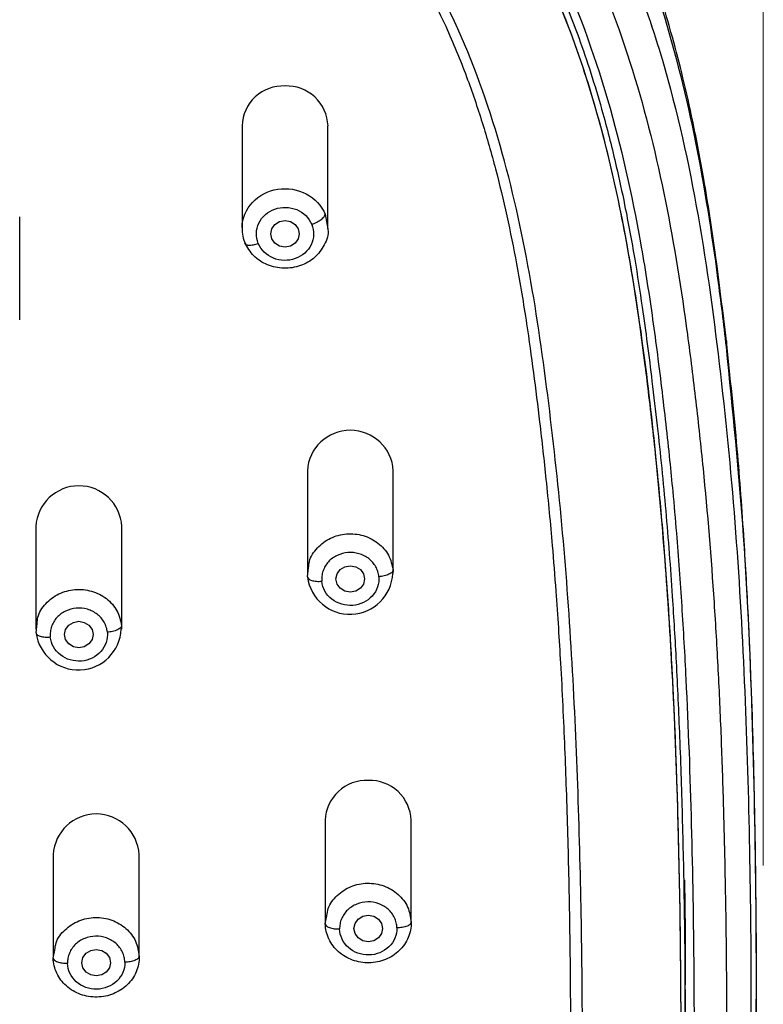
# Model space of a CAD drawing. Units: millimetres. Extents: x 4202.2 to 4263.9, y 1717.9 to 1782.2.
# Drawn here: x 4245.9 to 4248.5, y 1747.1 to 1750.6 of the extents above; entities that cross this region are included whole.
import ezdxf

# ---------------------------------------------------------------- set-up
doc = ezdxf.new("R2010")
doc.units = ezdxf.units.MM
doc.layers.add('cotas', color=253, linetype='Continuous', lineweight=5)
doc.styles.add('ARIAL', font='arial.ttf')
doc.dimstyles.new('RS (E1.10)', dxfattribs={"dimtxt": 1.5, "dimasz": 0.7, "dimexe": 0.5, "dimexo": 1, "dimgap": 1, "dimtad": 0, "dimtih": 1, "dimtoh": 1, "dimdec": 0, "dimlfac": 10, "dimtxsty": 'ARIAL', "dimcen": 0, "dimclrd": 256, "dimclre": 256, "dimclrt": 256, "dimadec": 0, "dimazin": 0, "dimtfac": 1, "dimtdec": 0, "dimtofl": 0, "dimtmove": 0, "dimatfit": 3, "dimfxl": 1, "dimlwd": -1, "dimlwe": -1, "dimarcsym": 0})

# ---------------------------------------------------------------- blocks, each defined once
blk = doc.blocks.new('*D24')
at = {"layer": 'cotas', "transparency": 16777216}
for p, q in [((4238.5021, 1747.6749), (4238.5021, 1756.1701)), ((4248.4933, 1747.6309), (4248.4933, 1756.1701)), ((4239.2021, 1755.6701), (4240.9138, 1755.6701)), ((4247.7933, 1755.6701), (4246.0816, 1755.6701))]:
    blk.add_line(p, q, dxfattribs=at)
for points in [[(4239.2021, 1755.7867), (4239.2021, 1755.5534), (4238.5021, 1755.6701)], [(4247.7933, 1755.7867), (4247.7933, 1755.5534), (4248.4933, 1755.6701)]]:
    blk.add_solid(points, dxfattribs=at)
at = {"layer": 'Defpoints', "color": 0, "transparency": 16777216}
for p in [(4238.5021, 1755.6701), (4238.5021, 1746.6749), (4248.4933, 1746.6309)]:
    blk.add_point(p, dxfattribs=at)
at = {"layer": 'cotas', "transparency": 16777216, "insert": (4243.4977, 1755.6701), "char_height": 1.5, "attachment_point": 5, "style": 'ARIAL'}
blk.add_mtext('100', dxfattribs=at)

msp = doc.modelspace()

# ---------------------------------------------------------------- linework, layer by layer
at = {"color": 7, "linetype": 'Continuous', "lineweight": 25}
for p, q in [((4246.6736, 1750.2137), (4246.6736, 1749.8551)), ((4246.9736, 1749.8551), (4246.9736, 1750.2137)), ((4245.8974, 1749.5366), (4245.8974, 1749.8952)), ((4246.6836, 1749.8055), (4246.6857, 1749.8017)), ((4246.9016, 1749.009), (4246.9016, 1748.6505)), ((4247.2016, 1748.6505), (4247.2016, 1749.009)), ((4245.9539, 1748.8148), (4245.9539, 1748.4563)), ((4246.2539, 1748.4563), (4246.2539, 1748.8148)), ((4246.9021, 1748.6386), (4246.906, 1748.6706)), ((4245.9545, 1748.4438), (4245.9582, 1748.4761)), ((4246.9642, 1747.789), (4246.9642, 1747.4305)), ((4247.2642, 1747.4305), (4247.2642, 1747.789)), ((4246.0144, 1747.6695), (4246.0144, 1747.3109)), ((4246.3144, 1747.3109), (4246.3144, 1747.6695)), ((4246.9642, 1747.4278), (4246.9696, 1747.4558)), ((4246.0145, 1747.3081), (4246.0198, 1747.3362)), ((4248.2205, 1747.02), (4248.2205, 1747.2142))]:
    msp.add_line(p, q, dxfattribs=at)
at = {"color": 8, "linetype": 'Continuous', "lineweight": 25}
for p, q in [((4246.9637, 1749.9048), (4246.9731, 1749.8538)), ((4247.201, 1748.6624), (4247.1996, 1748.6507)), ((4246.2533, 1748.4687), (4246.2519, 1748.4565))]:
    msp.add_line(p, q, dxfattribs=at)
at = {"color": 7, "linetype": 'Continuous', "lineweight": 25, "flags": 128}
for points in [[(4246.8236, 1749.8826), (4246.8428, 1749.879), (4246.859, 1749.869), (4246.8698, 1749.854), (4246.8736, 1749.8363), (4246.8698, 1749.8185), (4246.859, 1749.8035), (4246.8428, 1749.7935), (4246.8236, 1749.79), (4246.8045, 1749.7935), (4246.7883, 1749.8035), (4246.7774, 1749.8185), (4246.7736, 1749.8363), (4246.7774, 1749.854), (4246.7883, 1749.869), (4246.8045, 1749.879), (4246.8236, 1749.8826)], [(4247.1016, 1748.6316), (4247.0978, 1748.6139), (4247.0869, 1748.5989), (4247.0707, 1748.5888), (4247.0516, 1748.5853), (4247.0325, 1748.5888), (4247.0162, 1748.5989), (4247.0054, 1748.6139), (4247.0016, 1748.6316), (4247.0054, 1748.6493), (4247.0162, 1748.6644), (4247.0325, 1748.6744), (4247.0516, 1748.6779), (4247.0707, 1748.6744), (4247.0869, 1748.6644), (4247.0978, 1748.6493), (4247.1016, 1748.6316)], [(4246.1539, 1748.4374), (4246.1501, 1748.4197), (4246.1392, 1748.4046), (4246.123, 1748.3946), (4246.1039, 1748.3911), (4246.0847, 1748.3946), (4246.0685, 1748.4046), (4246.0577, 1748.4197), (4246.0539, 1748.4374), (4246.0577, 1748.4551), (4246.0685, 1748.4701), (4246.0847, 1748.4802), (4246.1039, 1748.4837), (4246.123, 1748.4802), (4246.1392, 1748.4701), (4246.1501, 1748.4551), (4246.1539, 1748.4374)], [(4247.1642, 1747.4116), (4247.1604, 1747.3939), (4247.1495, 1747.3789), (4247.1333, 1747.3689), (4247.1142, 1747.3653), (4247.095, 1747.3689), (4247.0788, 1747.3789), (4247.068, 1747.3939), (4247.0642, 1747.4116), (4247.068, 1747.4294), (4247.0788, 1747.4444), (4247.095, 1747.4544), (4247.1142, 1747.4579), (4247.1333, 1747.4544), (4247.1495, 1747.4444), (4247.1604, 1747.4294), (4247.1642, 1747.4116)], [(4246.2144, 1747.2921), (4246.2106, 1747.2743), (4246.1998, 1747.2593), (4246.1836, 1747.2493), (4246.1644, 1747.2457), (4246.1453, 1747.2493), (4246.1291, 1747.2593), (4246.1182, 1747.2743), (4246.1144, 1747.2921), (4246.1182, 1747.3098), (4246.1291, 1747.3248), (4246.1453, 1747.3348), (4246.1644, 1747.3384), (4246.1836, 1747.3348), (4246.1998, 1747.3248), (4246.2106, 1747.3098), (4246.2144, 1747.2921)]]:
    msp.add_lwpolyline(points, dxfattribs=at)
at = {"color": 7, "linetype": 'Continuous', "lineweight": 25}
for centre, radius, start, end in [((4246.8169, 1750.2094), 0.1433, 87.3075, 178.2948), ((4246.8295, 1750.2084), 0.1443, 2.0872, 92.3105), ((4247.0516, 1749.0007), 0.1502, 3.1722, 176.8278), ((4246.1039, 1748.8065), 0.1502, 3.1722, 176.8278), ((4247.0504, 1748.6576), 0.1494, 187.3077, 357.3532), ((4246.1026, 1748.4633), 0.1494, 187.5008, 357.3618), ((4247.1074, 1747.7848), 0.1433, 87.3075, 178.2948), ((4247.12, 1747.7838), 0.1443, 2.0872, 92.3105), ((4246.1644, 1747.6611), 0.1502, 3.1722, 176.8278)]:
    msp.add_arc(centre, radius, start, end, dxfattribs=at)
for points, knots in [([(4248.3642, 1749.4626), (4248.3519, 1749.5658), (4248.3293, 1749.7545), (4248.2898, 1750.0101), (4248.2514, 1750.2132), (4248.2142, 1750.3783), (4248.1766, 1750.5239), (4248.1197, 1750.716), (4248.0333, 1750.9554), (4247.9007, 1751.2362), (4247.7484, 1751.4847), (4247.5801, 1751.7026), (4247.421, 1751.8702), (4247.2644, 1752.008), (4247.1281, 1752.1115), (4246.9977, 1752.1978), (4246.8701, 1752.2728), (4246.7264, 1752.3472), (4246.5582, 1752.4219), (4246.3712, 1752.4913), (4246.1007, 1752.5742), (4245.7471, 1752.6519), (4245.3098, 1752.7124), (4244.8708, 1752.7539), (4244.4308, 1752.7853), (4243.975, 1752.8054), (4243.5065, 1752.8133), (4243.1367, 1752.8087), (4242.8741, 1752.8005), (4242.6993, 1752.7934), (4242.485, 1752.7823), (4242.2212, 1752.7652), (4242.0292, 1752.7485), (4241.9249, 1752.7394)], [0, 0, 0, 0, 0.039243, 0.071791, 0.09764, 0.117187, 0.135526, 0.154214, 0.192441, 0.23085, 0.26994, 0.30031, 0.332064, 0.354244, 0.375996, 0.393823, 0.410415, 0.428983, 0.451508, 0.475834, 0.499608, 0.551439, 0.603105, 0.654723, 0.706374, 0.758049, 0.814897, 0.870869, 0.887859, 0.907162, 0.932279, 0.963225, 1, 1, 1, 1]), ([(4241.9183, 1752.7092), (4242.0902, 1752.7255), (4242.4346, 1752.7526), (4242.866, 1752.773), (4243.2115, 1752.7812), (4243.4707, 1752.7832), (4243.7299, 1752.7812), (4244.0753, 1752.773), (4244.5068, 1752.7526), (4244.9372, 1752.7186), (4245.2808, 1752.6837), (4245.6233, 1752.6408), (4245.9629, 1752.5794), (4246.2945, 1752.4886), (4246.537, 1752.4034), (4246.7709, 1752.2996), (4246.9935, 1752.176), (4247.1671, 1752.0566), (4247.2976, 1751.9517), (4247.3911, 1751.8684), (4247.4798, 1751.781), (4247.5918, 1751.6591), (4247.7705, 1751.4327), (4247.9755, 1751.079), (4248.1486, 1750.6254), (4248.2635, 1750.1567), (4248.3251, 1749.7606), (4248.3541, 1749.5221), (4248.3633, 1749.4425)], [220.357511, 220.357511, 220.357511, 220.357511, 225.496348, 230.635186, 233.204604, 235.774023, 238.343442, 240.912862, 246.051701, 251.190541, 253.75996, 256.32938, 261.468219, 264.037639, 266.607058, 269.176478, 271.745897, 274.315317, 275.600027, 276.884736, 278.169446, 279.455737, 282.026737, 287.168738, 292.310739, 297.45274, 302.59474, 305.165741, 305.165741, 305.165741, 305.165741]), ([(4244.9876, 1752.4385), (4245.0716, 1752.4307), (4245.2395, 1752.414), (4245.5741, 1752.3729), (4245.906, 1752.3142), (4246.2303, 1752.2275), (4246.4677, 1752.146), (4246.6969, 1752.0463), (4246.9151, 1751.9271), (4247.0854, 1751.8113), (4247.2134, 1751.7093), (4247.3049, 1751.6283), (4247.392, 1751.5429), (4247.5017, 1751.4237), (4247.6767, 1751.202), (4247.8769, 1750.8552), (4248.0458, 1750.4103), (4248.1583, 1749.951), (4248.2196, 1749.5628), (4248.2582, 1749.2515), (4248.2919, 1748.9398), (4248.3173, 1748.6272), (4248.3355, 1748.3141), (4248.346, 1748.0799), (4248.354, 1747.8419), (4248.3616, 1747.5249), (4248.3661, 1747.1276), (4248.3639, 1746.6517), (4248.3538, 1746.176), (4248.3342, 1745.7006), (4248.307, 1745.3051), (4248.2766, 1744.9893), (4248.2496, 1744.7527), (4248.2238, 1744.556), (4248.2001, 1744.3992), (4248.1803, 1744.2814), (4248.1445, 1744.089), (4248.0743, 1743.7829), (4247.9365, 1743.3719), (4247.7557, 1743.017), (4247.5726, 1742.7532), (4247.4156, 1742.568), (4247.2395, 1742.398), (4247.0468, 1742.2437), (4246.8405, 1742.1054), (4246.6254, 1741.9791), (4246.4052, 1741.8606), (4246.1852, 1741.7412), (4245.989, 1741.623), (4245.854, 1741.5254), (4245.7745, 1741.4589), (4245.7275, 1741.4164), (4245.6676, 1741.3572), (4245.598, 1741.2783), (4245.5234, 1741.1769), (4245.458, 1741.0695), (4245.4021, 1740.9571), (4245.3398, 1740.8016), (4245.2932, 1740.6404), (4245.2577, 1740.4763), (4245.2283, 1740.3106), (4245.2074, 1740.143), (4245.1917, 1739.9742), (4245.1846, 1739.8894), (4245.1812, 1739.847)], [105.648385, 105.648385, 105.648385, 105.648385, 108.204063, 110.75974, 115.871094, 118.426772, 120.982449, 123.538126, 126.093803, 128.64948, 129.927319, 131.205158, 132.482996, 133.762174, 136.31919, 141.433223, 146.547256, 151.661289, 156.775322, 159.332338, 161.889355, 167.003387, 169.560404, 172.11742, 174.674437, 177.265247, 182.413074, 187.5609, 192.708727, 197.856554, 203.004381, 205.578294, 208.152208, 210.726121, 212.013078, 213.300034, 214.586991, 218.411468, 223.522901, 228.634334, 231.190051, 233.745767, 236.301484, 238.857201, 241.412917, 243.968634, 246.524351, 249.080067, 251.635784, 253.547109, 254.1915, 254.835892, 255.480283, 256.769065, 258.057847, 259.346629, 260.635412, 261.924194, 264.501758, 265.79054, 267.079323, 269.656887, 270.945669, 272.234451, 272.234451, 272.234451, 272.234451]), ([(4243.4709, 1752.3835), (4243.5017, 1752.3834), (4243.563, 1752.3833), (4243.6544, 1752.3826), (4243.7618, 1752.3811), (4243.8834, 1752.3785), (4244.1575, 1752.3704), (4244.4762, 1752.354), (4244.8407, 1752.3257), (4245.1138, 1752.3004), (4245.3863, 1752.2711), (4245.6576, 1752.2331), (4245.9265, 1752.1825), (4246.1912, 1752.1152), (4246.4492, 1752.028), (4246.6915, 1751.9197), (4246.9251, 1751.7855), (4247.1368, 1751.6297), (4247.3342, 1751.444), (4247.5003, 1751.2471), (4247.6484, 1751.0256), (4247.8106, 1750.7192), (4247.9603, 1750.3082), (4248.0436, 1749.9319), (4248.0861, 1749.6793), (4248.1048, 1749.5546), (4248.122, 1749.4278), (4248.1379, 1749.3011), (4248.1528, 1749.1723), (4248.1658, 1749.0517), (4248.1784, 1748.9248), (4248.1932, 1748.7553), (4248.2091, 1748.537), (4248.2282, 1748.1975), (4248.2436, 1747.7734), (4248.2537, 1747.1628), (4248.2504, 1746.5188), (4248.2322, 1745.9123), (4248.2097, 1745.5067), (4248.188, 1745.2198), (4248.1695, 1745.0235), (4248.1512, 1744.8551), (4248.1362, 1744.7289), (4248.1203, 1744.6027), (4248.0971, 1744.435), (4248.0552, 1744.1755), (4247.9647, 1743.7604), (4247.8199, 1743.3492), (4247.6388, 1743.0135), (4247.4916, 1742.796), (4247.3247, 1742.5973), (4247.1304, 1742.4121), (4246.9506, 1742.2741), (4246.7984, 1742.174), (4246.6781, 1742.102), (4246.5474, 1742.0284), (4246.3869, 1741.9414), (4246.1887, 1741.8355), (4245.962, 1741.7079), (4245.7322, 1741.5609), (4245.5498, 1741.419), (4245.4191, 1741.2935), (4245.3284, 1741.1912), (4245.2495, 1741.0859), (4245.1796, 1740.9726), (4245.1198, 1740.8535), (4245.0703, 1740.7286), (4245.0367, 1740.6201), (4245.0141, 1740.5336), (4244.9986, 1740.4673), (4244.9847, 1740.4015), (4244.9715, 1740.3353), (4244.961, 1740.2809), (4244.9523, 1740.2364), (4244.9481, 1740.2142), (4244.946, 1740.2031)], [0, 0, 0, 0, 0.005265, 0.010473, 0.015634, 0.02362, 0.031267, 0.062528, 0.078163, 0.093801, 0.109443, 0.125089, 0.14074, 0.156396, 0.172054, 0.187718, 0.202401, 0.219045, 0.233839, 0.250376, 0.264971, 0.281696, 0.312989, 0.344277, 0.352098, 0.359918, 0.367377, 0.375556, 0.383374, 0.39119, 0.397862, 0.406822, 0.422454, 0.438086, 0.469347, 0.500603, 0.550612, 0.588122, 0.612618, 0.625639, 0.641273, 0.649037, 0.656907, 0.664725, 0.672544, 0.688185, 0.713222, 0.750769, 0.767529, 0.782119, 0.797786, 0.813461, 0.829127, 0.836958, 0.844777, 0.853139, 0.862625, 0.875991, 0.891556, 0.90709, 0.922584, 0.930981, 0.93805, 0.945985, 0.953512, 0.960921, 0.968978, 0.976722, 0.980606, 0.984474, 0.988518, 0.992233, 0.996116, 0.998057, 1, 1, 1, 1]), ([(4245.9857, 1742.0697), (4246.1328, 1742.1355), (4246.28, 1742.2023), (4246.4929, 1742.3204), (4246.5624, 1742.3628), (4246.6968, 1742.454), (4246.7617, 1742.5028), (4246.9474, 1742.6585), (4247.0586, 1742.7751), (4247.2501, 1743.0261), (4247.3308, 1743.1605), (4247.4652, 1743.4382), (4247.5192, 1743.5816), (4247.6076, 1743.8724), (4247.6421, 1744.0199), (4247.6986, 1744.3162), (4247.7205, 1744.465), (4247.7587, 1744.7632), (4247.7754, 1744.9127), (4247.8176, 1745.3617), (4247.8345, 1745.6619), (4247.8563, 1746.2632), (4247.8613, 1746.5642), (4247.8627, 1747.1672), (4247.8592, 1747.469), (4247.8412, 1748.0735), (4247.8269, 1748.3764), (4247.7902, 1748.8302), (4247.7751, 1748.9812), (4247.7401, 1749.2832), (4247.7207, 1749.4344), (4247.6719, 1749.7357), (4247.6424, 1749.8858), (4247.5664, 1750.1827), (4247.5199, 1750.3294), (4247.4026, 1750.6145), (4247.3319, 1750.7527), (4247.1603, 1751.0119), (4247.0593, 1751.1326), (4246.8857, 1751.2925), (4246.8242, 1751.3422), (4246.695, 1751.434), (4246.6273, 1751.4759), (4246.4171, 1751.59), (4246.2675, 1751.6501), (4245.9598, 1751.7444), (4245.8016, 1751.7788), (4245.4824, 1751.8323), (4245.3213, 1751.8513), (4244.9985, 1751.8833), (4244.8367, 1751.8969), (4244.5128, 1751.9198), (4244.3507, 1751.9289), (4244.0261, 1751.9423), (4243.8637, 1751.9466), (4243.5386, 1751.9507), (4243.3759, 1751.9506), (4243.0509, 1751.946), (4242.8885, 1751.9415), (4242.5639, 1751.9275), (4242.4018, 1751.9181), (4242.2399, 1751.9064)], [0, 0, 0, 0, 0.03125, 0.03125, 0.046875, 0.046875, 0.0625, 0.0625, 0.09375, 0.09375, 0.125, 0.125, 0.15625, 0.15625, 0.1875, 0.1875, 0.21875, 0.21875, 0.25, 0.25, 0.3125, 0.3125, 0.375, 0.375, 0.4375, 0.4375, 0.5, 0.5, 0.53125, 0.53125, 0.5625, 0.5625, 0.59375, 0.59375, 0.625, 0.625, 0.65625, 0.65625, 0.6875, 0.6875, 0.703125, 0.703125, 0.71875, 0.71875, 0.75, 0.75, 0.78125, 0.78125, 0.8125, 0.8125, 0.84375, 0.84375, 0.875, 0.875, 0.90625, 0.90625, 0.9375, 0.9375, 0.96875, 0.96875, 1, 1, 1, 1]), ([(4242.2438, 1751.8789), (4242.3617, 1751.8866), (4242.6078, 1751.9026), (4242.9668, 1751.916), (4243.3223, 1751.9222), (4243.6743, 1751.9218), (4244.0335, 1751.9144), (4244.3515, 1751.9008), (4244.61, 1751.8853), (4244.8075, 1751.8711), (4244.9552, 1751.8588), (4245.0622, 1751.8493), (4245.1368, 1751.8423), (4245.2148, 1751.8346), (4245.2963, 1751.8259), (4245.3812, 1751.816), (4245.4785, 1751.8035), (4245.6115, 1751.7842), (4245.7664, 1751.7569), (4245.9282, 1751.7212), (4246.0773, 1751.6813), (4246.2208, 1751.6348), (4246.3579, 1751.5811), (4246.4965, 1751.5166), (4246.6375, 1751.4379), (4246.7801, 1751.3404), (4246.8921, 1751.2475), (4246.9791, 1751.1639), (4247.0464, 1751.092), (4247.1121, 1751.0137), (4247.1756, 1750.9291), (4247.2429, 1750.8288), (4247.3145, 1750.7063), (4247.3896, 1750.5549), (4247.4566, 1750.3918), (4247.5134, 1750.2251), (4247.5597, 1750.0631), (4247.5992, 1749.8985), (4247.6354, 1749.7183), (4247.6657, 1749.5356), (4247.6915, 1749.3509), (4247.7138, 1749.1697), (4247.7363, 1748.9686), (4247.7549, 1748.7722), (4247.7685, 1748.5995), (4247.7779, 1748.4624), (4247.786, 1748.3288), (4247.7933, 1748.189), (4247.7998, 1748.0421), (4247.8074, 1747.8399), (4247.8145, 1747.5798), (4247.8195, 1747.2592), (4247.821, 1746.9413), (4247.819, 1746.6247), (4247.8157, 1746.3798), (4247.8114, 1746.2372), (4247.8102, 1746.2002)], [0, 0, 0, 0, 0.03405, 0.071067, 0.103454, 0.136454, 0.172421, 0.206908, 0.228115, 0.247065, 0.263995, 0.270855, 0.278058, 0.285604, 0.293494, 0.301726, 0.310302, 0.321844, 0.340585, 0.355841, 0.369935, 0.385433, 0.399776, 0.412964, 0.430242, 0.447254, 0.464002, 0.473434, 0.483259, 0.493475, 0.504084, 0.515085, 0.529889, 0.546973, 0.566339, 0.583487, 0.600637, 0.617786, 0.635237, 0.656929, 0.67457, 0.692468, 0.713097, 0.736866, 0.753253, 0.766505, 0.779212, 0.794575, 0.809713, 0.824625, 0.85712, 0.890225, 0.92394, 0.955659, 0.988507, 1, 1, 1, 1]), ([(4246.9171, 1749.8694), (4246.9226, 1749.8713), (4246.9285, 1749.8739), (4246.94, 1749.8798), (4246.9456, 1749.8832), (4246.9547, 1749.8901), (4246.9583, 1749.8936), (4246.9628, 1749.8998), (4246.9638, 1749.9026), (4246.9638, 1749.9048)], [0, 0, 0, 0, 0.25, 0.25, 0.5, 0.5, 0.75, 0.75, 1, 1, 1, 1]), ([(4246.6737, 1749.8564), (4246.6741, 1749.847), (4246.6749, 1749.828), (4246.6816, 1749.8102), (4246.685, 1749.8014)], [0, 0, 0, 0, 0.501089, 1, 1, 1, 1]), ([(4246.9731, 1749.8538), (4246.9733, 1749.853), (4246.9769, 1749.8344), (4246.9626, 1749.7969), (4246.9299, 1749.7517), (4246.8786, 1749.722), (4246.8194, 1749.7126), (4246.7612, 1749.7251), (4246.7109, 1749.7568), (4246.6927, 1749.7892), (4246.6836, 1749.8055)], [0, 0, 0, 0, 0.006382, 0.148327, 0.290273, 0.432218, 0.574164, 0.716109, 0.858055, 1, 1, 1, 1]), ([(4248.3633, 1749.4425), (4248.3854, 1749.2221), (4248.4295, 1748.7815), (4248.4571, 1748.1194), (4248.4695, 1747.4585), (4248.468, 1746.7985), (4248.4487, 1746.139), (4248.4298, 1745.6747), (4248.4038, 1745.4316), (4248.4012, 1745.4074)], [0, 0, 0, 0, 0.164357, 0.328545, 0.491883, 0.655238, 0.818596, 0.981951, 1, 1, 1, 1]), ([(4248.4028, 1745.4077), (4248.4116, 1745.5188), (4248.4277, 1745.7246), (4248.4425, 1746.0068), (4248.4521, 1746.2435), (4248.4587, 1746.4503), (4248.4647, 1746.7048), (4248.4689, 1747.0152), (4248.4695, 1747.4156), (4248.4644, 1747.8411), (4248.4538, 1748.2134), (4248.4406, 1748.5193), (4248.4258, 1748.7834), (4248.4026, 1749.1044), (4248.3777, 1749.3369), (4248.3642, 1749.4626)], [0, 0, 0, 0, 0.080716, 0.149392, 0.206044, 0.254934, 0.302885, 0.394646, 0.485168, 0.599805, 0.71032, 0.761543, 0.826891, 0.906382, 1, 1, 1, 1]), ([(4247.1513, 1748.6396), (4247.1509, 1748.6426), (4247.1502, 1748.6485), (4247.1478, 1748.6573), (4247.1446, 1748.6659), (4247.1391, 1748.677), (4247.1302, 1748.6899), (4247.1165, 1748.703), (4247.1002, 1748.7133), (4247.0761, 1748.7227), (4247.0428, 1748.7265), (4247.0107, 1748.7175), (4246.9887, 1748.7044), (4246.9746, 1748.6917), (4246.9634, 1748.6766), (4246.9558, 1748.6598), (4246.9513, 1748.6418), (4246.9517, 1748.6297), (4246.952, 1748.6237)], [0, 0, 0, 0, 0.031097, 0.062139, 0.093432, 0.125279, 0.188231, 0.250407, 0.312428, 0.375565, 0.500094, 0.624573, 0.687506, 0.749713, 0.811809, 0.874873, 0.937913, 1, 1, 1, 1]), ([(4247.2011, 1748.6624), (4247.2011, 1748.6602), (4247.2001, 1748.6577), (4247.1952, 1748.6527), (4247.1914, 1748.6501), (4247.1817, 1748.6457), (4247.1758, 1748.6438), (4247.1635, 1748.6409), (4247.1572, 1748.64), (4247.1513, 1748.6396)], [0, 0, 0, 0, 0.25, 0.25, 0.5, 0.5, 0.75, 0.75, 1, 1, 1, 1]), ([(4246.9021, 1748.6386), (4246.9021, 1748.6364), (4246.9032, 1748.634), (4246.9081, 1748.6298), (4246.9119, 1748.6279), (4246.9216, 1748.6249), (4246.9275, 1748.624), (4246.9398, 1748.6231), (4246.9461, 1748.6232), (4246.952, 1748.6237)], [0, 0, 0, 0, 0.25, 0.25, 0.5, 0.5, 0.75, 0.75, 1, 1, 1, 1]), ([(4246.2035, 1748.4457), (4246.2031, 1748.4487), (4246.2024, 1748.4546), (4246.2, 1748.4634), (4246.1967, 1748.472), (4246.1912, 1748.4831), (4246.1822, 1748.4959), (4246.1684, 1748.509), (4246.1521, 1748.5192), (4246.128, 1748.5286), (4246.0947, 1748.5322), (4246.0626, 1748.5231), (4246.0407, 1748.5099), (4246.0266, 1748.4972), (4246.0155, 1748.4821), (4246.0079, 1748.4652), (4246.0036, 1748.4473), (4246.004, 1748.4351), (4246.0043, 1748.4291)], [0, 0, 0, 0, 0.031097, 0.062139, 0.093432, 0.125279, 0.188231, 0.250407, 0.312428, 0.375565, 0.500094, 0.624573, 0.687506, 0.749713, 0.811809, 0.874873, 0.937913, 1, 1, 1, 1]), ([(4245.9545, 1748.4438), (4245.9545, 1748.4416), (4245.9555, 1748.4393), (4245.9604, 1748.4351), (4245.9642, 1748.4331), (4245.9739, 1748.4303), (4245.9798, 1748.4293), (4245.9921, 1748.4285), (4245.9984, 1748.4286), (4246.0043, 1748.4291)], [0, 0, 0, 0, 0.25, 0.25, 0.5, 0.5, 0.75, 0.75, 1, 1, 1, 1]), ([(4246.2534, 1748.4687), (4246.2534, 1748.4665), (4246.2523, 1748.464), (4246.2474, 1748.4589), (4246.2436, 1748.4564), (4246.2339, 1748.4519), (4246.228, 1748.45), (4246.2157, 1748.4471), (4246.2094, 1748.4462), (4246.2035, 1748.4457)], [0, 0, 0, 0, 0.25, 0.25, 0.5, 0.5, 0.75, 0.75, 1, 1, 1, 1]), ([(4248.2182, 1747.5801), (4248.2182, 1747.5762), (4248.2205, 1747.4543), (4248.2203, 1747.3323), (4248.2201, 1747.2142)], [0, 0, 0, 0, 0.031717, 1, 1, 1, 1]), ([(4247.2142, 1747.4135), (4247.214, 1747.4165), (4247.2137, 1747.4225), (4247.212, 1747.4314), (4247.2094, 1747.4402), (4247.2047, 1747.4516), (4247.1967, 1747.465), (4247.184, 1747.4789), (4247.1685, 1747.4901), (4247.1451, 1747.501), (4247.1121, 1747.5068), (4247.0795, 1747.4998), (4247.0566, 1747.4881), (4247.0416, 1747.4763), (4247.0294, 1747.4619), (4247.0205, 1747.4456), (4247.0148, 1747.428), (4247.0144, 1747.4158), (4247.0142, 1747.4098)], [0, 0, 0, 0, 0.031097, 0.062139, 0.093432, 0.125279, 0.188231, 0.250407, 0.312428, 0.375565, 0.500094, 0.624573, 0.687506, 0.749713, 0.811809, 0.874873, 0.937913, 1, 1, 1, 1]), ([(4247.2641, 1747.4332), (4247.2645, 1747.4151), (4247.261, 1747.3968), (4247.2467, 1747.363), (4247.2359, 1747.3473), (4247.2087, 1747.3211), (4247.1923, 1747.3105), (4247.1563, 1747.296), (4247.1368, 1747.292), (4247.0975, 1747.2913), (4247.0778, 1747.2945), (4247.0412, 1747.3078), (4247.0244, 1747.3178), (4246.9961, 1747.343), (4246.9846, 1747.3582), (4246.9689, 1747.3915), (4246.9646, 1747.4096), (4246.9642, 1747.4278)], [0, 0, 0, 0, 0.125, 0.125, 0.25, 0.25, 0.375, 0.375, 0.5, 0.5, 0.625, 0.625, 0.75, 0.75, 0.875, 0.875, 1, 1, 1, 1]), ([(4246.9642, 1747.4278), (4246.9642, 1747.4255), (4246.9653, 1747.4232), (4246.9701, 1747.4186), (4246.974, 1747.4164), (4246.9837, 1747.4129), (4246.9896, 1747.4116), (4247.0019, 1747.41), (4247.0083, 1747.4097), (4247.0142, 1747.4098)], [0, 0, 0, 0, 0.25, 0.25, 0.5, 0.5, 0.75, 0.75, 1, 1, 1, 1]), ([(4247.2642, 1747.4332), (4247.2642, 1747.431), (4247.2631, 1747.4286), (4247.2583, 1747.4239), (4247.2545, 1747.4216), (4247.2447, 1747.4177), (4247.2388, 1747.4162), (4247.2265, 1747.4141), (4247.2201, 1747.4136), (4247.2142, 1747.4135)], [0, 0, 0, 0, 0.25, 0.25, 0.5, 0.5, 0.75, 0.75, 1, 1, 1, 1]), ([(4246.2645, 1747.2939), (4246.2643, 1747.2969), (4246.264, 1747.3029), (4246.2623, 1747.3119), (4246.2597, 1747.3207), (4246.2549, 1747.3321), (4246.247, 1747.3454), (4246.2342, 1747.3593), (4246.2187, 1747.3706), (4246.1953, 1747.3815), (4246.1623, 1747.3872), (4246.1297, 1747.3802), (4246.1068, 1747.3685), (4246.0918, 1747.3567), (4246.0796, 1747.3423), (4246.0708, 1747.326), (4246.0651, 1747.3083), (4246.0647, 1747.2962), (4246.0644, 1747.2902)], [0, 0, 0, 0, 0.031097, 0.062139, 0.093432, 0.125279, 0.188231, 0.250407, 0.312428, 0.375565, 0.500094, 0.624573, 0.687506, 0.749713, 0.811809, 0.874873, 0.937913, 1, 1, 1, 1]), ([(4246.3144, 1747.3137), (4246.3148, 1747.2956), (4246.3113, 1747.2773), (4246.297, 1747.2434), (4246.2862, 1747.2278), (4246.259, 1747.2016), (4246.2426, 1747.191), (4246.2066, 1747.1764), (4246.1871, 1747.1724), (4246.1478, 1747.1717), (4246.1281, 1747.1749), (4246.0915, 1747.1882), (4246.0747, 1747.1981), (4246.0464, 1747.2233), (4246.0349, 1747.2385), (4246.0192, 1747.2718), (4246.0149, 1747.2899), (4246.0145, 1747.3081)], [0, 0, 0, 0, 0.125, 0.125, 0.25, 0.25, 0.375, 0.375, 0.5, 0.5, 0.625, 0.625, 0.75, 0.75, 0.875, 0.875, 1, 1, 1, 1]), ([(4246.0145, 1747.3081), (4246.0145, 1747.3059), (4246.0155, 1747.3035), (4246.0204, 1747.299), (4246.0242, 1747.2968), (4246.034, 1747.2933), (4246.0399, 1747.292), (4246.0522, 1747.2904), (4246.0586, 1747.2901), (4246.0644, 1747.2902)], [0, 0, 0, 0, 0.25, 0.25, 0.5, 0.5, 0.75, 0.75, 1, 1, 1, 1]), ([(4246.3145, 1747.3137), (4246.3145, 1747.3115), (4246.3134, 1747.3091), (4246.3085, 1747.3044), (4246.3047, 1747.3021), (4246.2949, 1747.2982), (4246.289, 1747.2966), (4246.2767, 1747.2946), (4246.2704, 1747.294), (4246.2645, 1747.2939)], [0, 0, 0, 0, 0.25, 0.25, 0.5, 0.5, 0.75, 0.75, 1, 1, 1, 1])]:
    msp.add_open_spline(points, degree=3, knots=knots, dxfattribs=at)
at = {"color": 8, "linetype": 'Continuous', "lineweight": 25}
for points, knots in [([(4245.0155, 1752.58), (4245.1896, 1752.5623), (4245.5377, 1752.527), (4245.9967, 1752.4429), (4246.3872, 1752.3304), (4246.709, 1752.201), (4246.9861, 1752.0494), (4247.2184, 1751.8853), (4247.4097, 1751.7182), (4247.5815, 1751.5339), (4247.7495, 1751.3127), (4247.9051, 1751.0522), (4248.0403, 1750.7528), (4248.1701, 1750.3695), (4248.2733, 1749.8998), (4248.3466, 1749.3482), (4248.4003, 1748.7946), (4248.4306, 1748.2405), (4248.4467, 1747.6872), (4248.4519, 1747.135), (4248.4476, 1746.606), (4248.4343, 1746.1), (4248.4112, 1745.6175), (4248.3739, 1745.1355), (4248.3162, 1744.6553), (4248.2652, 1744.2766), (4248.2079, 1744.0632), (4248.1927, 1744.0064)], [0, 0, 0, 0, 0.046952, 0.093888, 0.125182, 0.15647, 0.187753, 0.211222, 0.234688, 0.258145, 0.281602, 0.312874, 0.344149, 0.37543, 0.429043, 0.482674, 0.536312, 0.589958, 0.643291, 0.696576, 0.749862, 0.796486, 0.843111, 0.889734, 0.936356, 0.983079, 1, 1, 1, 1]), ([(4247.9263, 1743.8206), (4247.9641, 1743.9803), (4248.0401, 1744.302), (4248.1015, 1744.7933), (4248.152, 1745.2884), (4248.1876, 1745.884), (4248.207, 1746.5803), (4248.2074, 1747.3773), (4248.1877, 1748.1751), (4248.1338, 1748.9736), (4248.0564, 1749.615), (4247.9593, 1750.0974), (4247.8682, 1750.4215), (4247.7562, 1750.7108), (4247.6274, 1750.9631), (4247.4886, 1751.1788), (4247.3259, 1751.3794), (4247.1395, 1751.561), (4246.9314, 1751.7206), (4246.7048, 1751.8562), (4246.4636, 1751.9674), (4246.184, 1752.0656), (4245.8664, 1752.1449), (4245.5135, 1752.2043), (4245.0109, 1752.2614), (4244.3584, 1752.3141), (4243.556, 1752.3378), (4242.8632, 1752.3248), (4242.2815, 1752.2898), (4241.8104, 1752.2483), (4241.3409, 1752.1945), (4240.9439, 1752.117), (4240.6229, 1752.0214), (4240.3752, 1751.9237), (4240.1396, 1751.8024), (4239.9203, 1751.6566), (4239.7209, 1751.4875), (4239.5444, 1751.2974), (4239.3917, 1751.09), (4239.237, 1750.8249), (4239.0965, 1750.4975), (4238.9831, 1750.1093), (4238.9051, 1749.7142), (4238.8509, 1749.3163), (4238.7926, 1748.786), (4238.752, 1748.1201), (4238.7332, 1747.3224), (4238.7354, 1746.5254), (4238.7585, 1745.7297), (4238.8102, 1745.035), (4238.8841, 1744.4427), (4238.956, 1744.0226), (4239.0303, 1743.7725), (4239.057, 1743.6825)], [0, 0, 0, 0, 0.021153, 0.042627, 0.064093, 0.085557, 0.11989, 0.15422, 0.188552, 0.222892, 0.257245, 0.271573, 0.285909, 0.300251, 0.311015, 0.321782, 0.332552, 0.343322, 0.354094, 0.364863, 0.375628, 0.386391, 0.400732, 0.415064, 0.429389, 0.461452, 0.493504, 0.525559, 0.544447, 0.563346, 0.582255, 0.601175, 0.611935, 0.622699, 0.633466, 0.644237, 0.655009, 0.665779, 0.676548, 0.687315, 0.704526, 0.72173, 0.738924, 0.756107, 0.773281, 0.807623, 0.841958, 0.87629, 0.910625, 0.944969, 0.966442, 0.98793, 1, 1, 1, 1]), ([(4247.6371, 1743.0959), (4247.6455, 1743.111), (4247.6624, 1743.1415), (4247.6869, 1743.1885), (4247.7111, 1743.2369), (4247.7349, 1743.287), (4247.7714, 1743.3676), (4247.8192, 1743.4842), (4247.8751, 1743.6424), (4247.932, 1743.8326), (4247.9856, 1744.0537), (4248.0322, 1744.2988), (4248.0694, 1744.5467), (4248.1003, 1744.7935), (4248.1273, 1745.0409), (4248.1566, 1745.3711), (4248.1815, 1745.7805), (4248.1989, 1746.2777), (4248.2073, 1746.7999), (4248.2063, 1747.3023), (4248.1969, 1747.8008), (4248.1825, 1748.1918), (4248.1637, 1748.5245), (4248.1456, 1748.7739), (4248.1264, 1748.9814), (4248.1088, 1749.1472), (4248.0951, 1749.265), (4248.0797, 1749.3893), (4248.0577, 1749.5551), (4248.0118, 1749.851), (4247.923, 1750.2616), (4247.7538, 1750.7399), (4247.5405, 1751.1161), (4247.3227, 1751.3827), (4247.1321, 1751.5675), (4246.9269, 1751.7237), (4246.6245, 1751.9033), (4246.2979, 1752.0332), (4245.9532, 1752.124), (4245.6901, 1752.1758), (4245.4246, 1752.2146), (4245.1577, 1752.2443), (4244.8903, 1752.2695), (4244.5333, 1752.2983), (4244.1784, 1752.3179), (4243.8203, 1752.3287), (4243.5516, 1752.332), (4243.28, 1752.3312), (4242.9218, 1752.3241), (4242.5639, 1752.3079), (4242.2067, 1752.2826), (4241.939, 1752.2593), (4241.6718, 1752.2327), (4241.4053, 1752.1997), (4241.1406, 1752.1559), (4240.8839, 1752.0988), (4240.6276, 1752.0229), (4240.3795, 1751.9259), (4240.1396, 1751.8024), (4239.9231, 1751.6585), (4239.7235, 1751.4898), (4239.5502, 1751.3043), (4239.3948, 1751.0948), (4239.2333, 1750.8201), (4239.0665, 1750.4241), (4238.9619, 1750.016), (4238.8995, 1749.6642), (4238.8644, 1749.4157), (4238.8344, 1749.1671), (4238.8084, 1748.9184), (4238.7877, 1748.6691), (4238.7658, 1748.3365), (4238.748, 1747.9277), (4238.7367, 1747.4291), (4238.7336, 1746.9145), (4238.7395, 1746.4096), (4238.7543, 1745.9123), (4238.7753, 1745.5101), (4238.8012, 1745.1796), (4238.8254, 1744.9321), (4238.8488, 1744.7307), (4238.8701, 1744.5663), (4238.8933, 1744.4021), (4238.9272, 1744.1971), (4238.9956, 1743.8713), (4239.0927, 1743.5446), (4239.2272, 1743.2349), (4239.3516, 1743.0069), (4239.494, 1742.7982), (4239.6632, 1742.5993), (4239.8518, 1742.4207), (4240.0286, 1742.2854), (4240.1782, 1742.1871), (4240.3321, 1742.0949), (4240.5283, 1741.9865), (4240.7646, 1741.8593), (4240.9977, 1741.7271), (4241.223, 1741.5832), (4241.3995, 1741.448), (4241.5296, 1741.3276), (4241.6215, 1741.2293), (4241.7037, 1741.1251), (4241.7754, 1741.0166), (4241.8375, 1740.9028), (4241.8904, 1740.7826), (4241.9341, 1740.6568), (4241.9689, 1740.5302), (4241.9975, 1740.4018), (4242.0185, 1740.2929), (4242.0354, 1740.2059), (4242.0486, 1740.141), (4242.0626, 1740.0763), (4242.0947, 1739.9331), (4242.138, 1739.7608), (4242.2012, 1739.568), (4242.2674, 1739.4022), (4242.3592, 1739.226), (4242.4834, 1739.0611), (4242.6213, 1738.9347), (4242.7693, 1738.8419), (4242.9186, 1738.7818), (4243.0638, 1738.7455), (4243.1747, 1738.729), (4243.2663, 1738.7208), (4243.3329, 1738.7171), (4243.4015, 1738.715), (4243.4468, 1738.7148), (4243.4706, 1738.7146)], [0, 0, 0, 0, 0.001651, 0.003344, 0.005079, 0.006857, 0.008678, 0.013607, 0.019035, 0.024961, 0.032922, 0.041224, 0.049349, 0.05747, 0.06559, 0.07371, 0.089947, 0.105768, 0.122412, 0.141053, 0.154875, 0.17111, 0.179229, 0.187348, 0.195466, 0.199526, 0.203586, 0.20702, 0.211709, 0.219834, 0.236091, 0.252357, 0.268626, 0.277197, 0.28492, 0.29357, 0.301215, 0.317482, 0.32562, 0.333755, 0.341885, 0.350013, 0.358137, 0.366259, 0.382496, 0.390357, 0.398735, 0.406857, 0.414976, 0.431213, 0.439333, 0.447456, 0.455582, 0.463711, 0.471843, 0.479979, 0.487674, 0.496262, 0.504407, 0.512555, 0.520389, 0.528851, 0.536463, 0.545142, 0.559267, 0.577673, 0.585801, 0.593926, 0.602048, 0.610167, 0.618287, 0.626406, 0.642643, 0.65819, 0.675109, 0.692944, 0.707575, 0.723813, 0.732388, 0.740053, 0.748174, 0.752231, 0.756297, 0.764424, 0.772556, 0.788825, 0.797495, 0.805119, 0.813672, 0.821426, 0.82958, 0.837726, 0.841797, 0.845868, 0.853998, 0.862112, 0.870206, 0.878281, 0.886331, 0.890318, 0.894356, 0.898549, 0.902374, 0.906204, 0.910393, 0.914408, 0.918428, 0.922453, 0.926483, 0.928557, 0.930519, 0.932497, 0.934561, 0.943821, 0.948591, 0.95311, 0.960293, 0.967105, 0.972588, 0.978024, 0.983546, 0.987531, 0.991781, 0.993776, 0.995894, 0.997843, 1, 1, 1, 1]), ([(4243.4707, 1752.3554), (4243.5044, 1752.3554), (4243.5858, 1752.3552), (4243.7292, 1752.3537), (4243.8942, 1752.3505), (4244.0607, 1752.3453), (4244.2107, 1752.3392), (4244.3487, 1752.3323), (4244.4826, 1752.3245), (4244.6123, 1752.3159), (4244.7307, 1752.3071), (4244.8423, 1752.2981), (4244.951, 1752.2887), (4245.0655, 1752.2781), (4245.1791, 1752.2669), (4245.2733, 1752.2568), (4245.3543, 1752.2476), (4245.4281, 1752.2386), (4245.5187, 1752.2266), (4245.6257, 1752.2108), (4245.7617, 1752.188), (4245.9061, 1752.1594), (4246.0386, 1752.1281), (4246.161, 1752.0954), (4246.3059, 1752.0511), (4246.4772, 1751.9881), (4246.6587, 1751.9064), (4246.832, 1751.8121), (4246.9966, 1751.7033), (4247.1445, 1751.5861), (4247.2724, 1751.4667), (4247.3878, 1751.341), (4247.4963, 1751.2037), (4247.6033, 1751.0443), (4247.6988, 1750.8738), (4247.784, 1750.6917), (4247.8632, 1750.4894), (4247.9289, 1750.2795), (4247.9771, 1750.0888), (4248.0137, 1749.9193), (4248.0438, 1749.7556), (4248.069, 1749.5939), (4248.0885, 1749.452), (4248.1059, 1749.314), (4248.1228, 1749.1691), (4248.1388, 1749.018), (4248.1528, 1748.8691), (4248.165, 1748.7202), (4248.1775, 1748.5445), (4248.1901, 1748.3312), (4248.2019, 1748.0696), (4248.2112, 1747.7839), (4248.2172, 1747.4941), (4248.2202, 1747.2383), (4248.2202, 1747.0829), (4248.2202, 1747.0187)], [0, 0, 0, 0, 0.011222, 0.027145, 0.047771, 0.066191, 0.08266, 0.097787, 0.112241, 0.127369, 0.1411, 0.15183, 0.164684, 0.177496, 0.19018, 0.202736, 0.209126, 0.217403, 0.227568, 0.23962, 0.25356, 0.273685, 0.288889, 0.299171, 0.316222, 0.339839, 0.360664, 0.383536, 0.406854, 0.428024, 0.448297, 0.467267, 0.487209, 0.509285, 0.534452, 0.555875, 0.580248, 0.611327, 0.633884, 0.650198, 0.673071, 0.693211, 0.708588, 0.724206, 0.742923, 0.76076, 0.778598, 0.796436, 0.814272, 0.841629, 0.872916, 0.908133, 0.944186, 0.97694, 1, 1, 1, 1]), ([(4246.6737, 1749.8589), (4246.6746, 1749.8907), (4246.6878, 1749.9221), (4246.7328, 1749.9702), (4246.7645, 1749.9867), (4246.8322, 1749.9974), (4246.8681, 1749.9916), (4246.9278, 1749.9601), (4246.9514, 1749.9345), (4246.9637, 1749.9048)], [0, 0, 0, 0, 0.25, 0.25, 0.5, 0.5, 0.75, 0.75, 1, 1, 1, 1]), ([(4246.6857, 1749.8017), (4246.686, 1749.801), (4246.6867, 1749.7991), (4246.6911, 1749.7977), (4246.697, 1749.7968), (4246.7045, 1749.797), (4246.7153, 1749.7985), (4246.7244, 1749.8013), (4246.7303, 1749.8032)], [0, 0, 0, 0, 0.097857, 0.25076, 0.406909, 0.563057, 0.71596, 1, 1, 1, 1]), ([(4248.3642, 1749.4626), (4248.3642, 1749.4626), (4248.366, 1749.4577), (4248.3647, 1749.4501), (4248.3633, 1749.4425)], [0, 0, 0, 0, 0.0034, 1, 1, 1, 1]), ([(4246.906, 1748.6706), (4246.9065, 1748.678), (4246.9082, 1748.7035), (4246.9347, 1748.7422), (4246.9805, 1748.777), (4247.0384, 1748.7925), (4247.0981, 1748.7864), (4247.1504, 1748.7595), (4247.1892, 1748.7162), (4247.1971, 1748.6803), (4247.201, 1748.6624)], [0, 0, 0, 0, 0.054694, 0.189738, 0.324781, 0.459825, 0.594869, 0.729913, 0.864956, 1, 1, 1, 1]), ([(4245.9582, 1748.4761), (4245.9587, 1748.4834), (4245.9603, 1748.5088), (4245.9866, 1748.5475), (4246.0323, 1748.5825), (4246.0901, 1748.5982), (4246.1499, 1748.5923), (4246.2022, 1748.5656), (4246.2413, 1748.5224), (4246.2493, 1748.4866), (4246.2533, 1748.4687)], [0, 0, 0, 0, 0.054172, 0.18929, 0.324408, 0.459527, 0.594645, 0.729763, 0.864882, 1, 1, 1, 1]), ([(4246.9696, 1747.4558), (4246.9707, 1747.4644), (4246.9743, 1747.491), (4247.004, 1747.5291), (4247.0523, 1747.5611), (4247.1112, 1747.573), (4247.1703, 1747.5632), (4247.2206, 1747.5332), (4247.2562, 1747.4877), (4247.2615, 1747.4514), (4247.2641, 1747.4332)], [0, 0, 0, 0, 0.063529, 0.197311, 0.331092, 0.464874, 0.598655, 0.732437, 0.866218, 1, 1, 1, 1]), ([(4246.0198, 1747.3362), (4246.021, 1747.3447), (4246.0245, 1747.3714), (4246.0542, 1747.4095), (4246.1025, 1747.4415), (4246.1613, 1747.4534), (4246.2205, 1747.4437), (4246.2707, 1747.4137), (4246.3064, 1747.3681), (4246.3117, 1747.3319), (4246.3144, 1747.3137)], [0, 0, 0, 0, 0.063464, 0.197255, 0.331046, 0.464836, 0.598627, 0.732418, 0.866209, 1, 1, 1, 1])]:
    msp.add_open_spline(points, degree=3, knots=knots, dxfattribs=at)
at = {"color": 7, "linetype": 'Continuous', "lineweight": 25}
for points in [[(4246.7303, 1749.8032), (4246.7208, 1749.8257), (4246.7224, 1749.8781), (4246.784, 1749.9322), (4246.8689, 1749.93), (4246.9077, 1749.892), (4246.9171, 1749.8694)], [(4246.9171, 1749.8694), (4246.9264, 1749.8468), (4246.9249, 1749.7944), (4246.8633, 1749.7404), (4246.7785, 1749.7425), (4246.7395, 1749.7805), (4246.7303, 1749.8032)], [(4247.1513, 1748.6396), (4247.1535, 1748.6154), (4247.1364, 1748.5655), (4247.0611, 1748.5293), (4246.9802, 1748.5531), (4246.9541, 1748.5995), (4246.952, 1748.6237)], [(4246.2035, 1748.4457), (4246.2059, 1748.4216), (4246.189, 1748.3716), (4246.1138, 1748.3351), (4246.0328, 1748.3586), (4246.0065, 1748.405), (4246.0043, 1748.4291)], [(4247.2142, 1747.4135), (4247.2147, 1747.3893), (4247.1941, 1747.3405), (4247.1163, 1747.309), (4247.0374, 1747.3376), (4247.0146, 1747.3856), (4247.0142, 1747.4098)], [(4246.2645, 1747.2939), (4246.265, 1747.2697), (4246.2444, 1747.2209), (4246.1666, 1747.1894), (4246.0877, 1747.218), (4246.0648, 1747.266), (4246.0644, 1747.2902)]]:
    msp.add_open_spline(points, degree=3, dxfattribs=at)

# ---------------------------------------------------------------- dimensions: what is measured, and where the dimension line sits
at = {"layer": 'cotas'}
dim = msp.add_linear_dim(base=(4238.5021, 1755.6701), p1=(4248.4933, 1746.6309), p2=(4238.5021, 1746.6749), dimstyle='RS (E1.10)', dxfattribs=at)
dim.commit()
dim.dimension.update_dxf_attribs({"geometry": '*D24', "text_midpoint": (4243.4977, 1755.6701), "dimtype": 160})

doc.saveas('drawing.dxf')
